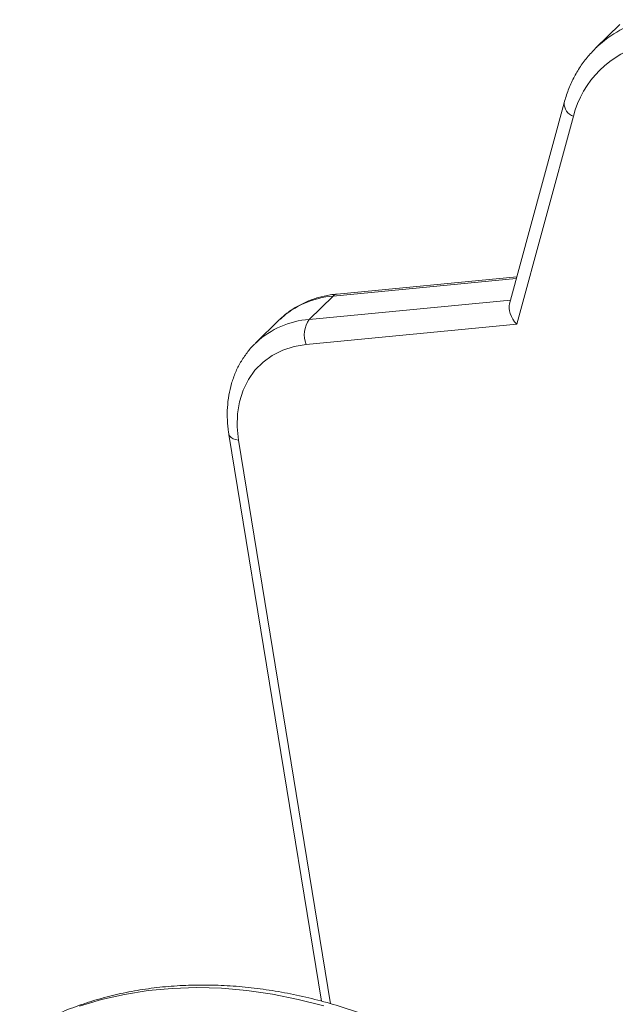
# Model space of a CAD drawing. Units: millimetres. Extents: x -11237 to 10660, y -5707 to 3372.
# Drawn here: x 1610 to 1738, y -3989 to -3778 of the extents above; entities that cross this region are included whole.
import ezdxf

# ---------------------------------------------------------------- set-up
doc = ezdxf.new("R2010")
doc.units = ezdxf.units.MM

msp = doc.modelspace()

# ---------------------------------------------------------------- linework, layer by layer
at = {"color": 7, "linetype": 'Continuous', "lineweight": 15}
for p, q in [((1739.08, -3778.56), (1733.95, -3783.57)), ((1734.1, -3783.43), (1733.95, -3783.57)), ((1727.11, -3795.38), (1715.36, -3838.49)), ((1716.93, -3842.9), (1729.1, -3798.25)), ((1716.93, -3832.72), (1678.36, -3836.41)), ((1677.49, -3836.84), (1672.35, -3841.85)), ((1665.94, -3841.97), (1660.8, -3846.98)), ((1665.94, -3841.97), (1666.15, -3841.77)), ((1671.74, -3847.22), (1716.93, -3842.9)), ((1661.02, -3846.78), (1660.8, -3846.98)), ((1655.13, -3866.57), (1674.98, -3988.2))]:
    msp.add_line(p, q, dxfattribs=at)
at = {"color": 8, "linetype": 'Continuous', "lineweight": 15}
for p, q in [((1677.49, -3836.84), (1716.83, -3833.08)), ((1715.57, -3837.72), (1672.35, -3841.85)), ((1676.96, -3988.72), (1657.21, -3867.75))]:
    msp.add_line(p, q, dxfattribs=at)
at = {"color": 7, "linetype": 'Continuous', "lineweight": 15, "flags": 128}
for points in [[(1657.21, -3867.75), (1656.91, -3864.91), (1656.98, -3862.15), (1657.4, -3859.51), (1658.18, -3857.05), (1659.29, -3854.78), (1660.72, -3852.76), (1662.44, -3851.02), (1664.44, -3849.57), (1666.68, -3848.44), (1669.13, -3847.66), (1671.74, -3847.22)], [(1675.53, -3989.21), (1670, -3987.79), (1664.48, -3986.68), (1659, -3985.89), (1653.56, -3985.42), (1648.2, -3985.26), (1642.92, -3985.43), (1637.74, -3985.92), (1632.69, -3986.72), (1627.77, -3987.85), (1623.01, -3989.28)]]:
    msp.add_lwpolyline(points, dxfattribs=at)
at = {"color": 8, "linetype": 'Continuous', "lineweight": 15, "flags": 128}
msp.add_lwpolyline([(1655.13, -3866.57), (1655.13, -3866.62), (1655.28, -3866.94), (1655.58, -3867.23), (1656.01, -3867.46), (1656.56, -3867.64), (1657.21, -3867.75)], dxfattribs=at)
at = {"color": 8, "linetype": 'Continuous', "lineweight": 15}
for centre, radius, start, end in [((1750.76, -3801.02), 24.23, 104.1543, 133.4538), ((1730.02, -3795.49), 2.91, 177.8923, 251.6063), ((1678.97, -3855.74), 18.96, 94.4672, 132.5046), ((1678.52, -3837.81), 1.41, 96.2772, 136.6799), ((1673.78, -3860.64), 18.84, 94.3389, 132.6527)]:
    msp.add_arc(centre, radius, start, end, dxfattribs=at)
at = {"color": 7, "linetype": 'Continuous', "lineweight": 15}
for centre, radius, start, end in [((1749.85, -3803.61), 21.43, 103.9716, 165.5217), ((1676.87, -3845.09), 5.56, 144.4044, 202.5698)]:
    msp.add_arc(centre, radius, start, end, dxfattribs=at)
msp.add_ellipse((1718.8, -3841.08), major_axis=(-2.91, 3.45), ratio=0.576466, start_param=0.379124, end_param=1.613075, dxfattribs=at)
for points, knots in [([(1734.11, -3783.42), (1733.49, -3784.05), (1732.22, -3785.35), (1730.57, -3787.57), (1729.14, -3790), (1727.95, -3792.6), (1727.39, -3794.45), (1727.11, -3795.38)], [0, 0, 0, 0, 0.19156, 0.393248, 0.595088, 0.79745, 1, 1, 1, 1]), ([(1678.36, -3836.41), (1677.86, -3836.46), (1676.49, -3836.62), (1674.3, -3837.12), (1671.88, -3837.97), (1669.63, -3839.1), (1667.71, -3840.36), (1666.65, -3841.34), (1666.2, -3841.77)], [0, 0, 0, 0, 0.107435, 0.29743, 0.486377, 0.67375, 0.859664, 1, 1, 1, 1]), ([(1661.06, -3846.78), (1660.91, -3846.91), (1660.14, -3847.57), (1658.98, -3848.99), (1657.59, -3851.02), (1656.48, -3853.24), (1655.63, -3855.62), (1655.05, -3858.13), (1654.76, -3860.76), (1654.75, -3863.43), (1654.94, -3865.38), (1655.1, -3866.42), (1655.13, -3866.57)], [0, 0, 0, 0, 0.0281701, 0.1463418, 0.2643978, 0.3826642, 0.5014665, 0.6210337, 0.7414733, 0.8627729, 0.9794731, 1, 1, 1, 1]), ([(1737.29, -4027.05), (1736.59, -4026.29), (1734.55, -4024.09), (1731.05, -4020.58), (1726.75, -4016.59), (1722.29, -4012.8), (1717.7, -4009.2), (1712.97, -4005.82), (1708.13, -4002.66), (1703.19, -3999.73), (1698.17, -3997.04), (1693.07, -3994.59), (1687.92, -3992.4), (1682.72, -3990.48), (1677.5, -3988.82), (1672.27, -3987.43), (1667.04, -3986.32), (1661.83, -3985.49), (1656.65, -3984.95), (1651.52, -3984.69), (1646.46, -3984.72), (1641.49, -3985.03), (1636.6, -3985.64), (1631.83, -3986.52), (1627.19, -3987.69), (1622.68, -3989.13), (1618.33, -3990.85), (1614.14, -3992.82), (1611.5, -3994.34), (1610.18, -3995.11)], [0, 0, 0, 0, 0.020086, 0.057865, 0.095649, 0.133435, 0.171223, 0.209015, 0.24681, 0.28461, 0.322413, 0.36022, 0.398029, 0.435839, 0.473647, 0.511452, 0.549248, 0.587033, 0.6248, 0.662544, 0.700258, 0.737935, 0.775567, 0.813149, 0.850674, 0.888138, 0.925537, 0.962873, 1, 1, 1, 1])]:
    msp.add_open_spline(points, degree=3, knots=knots, dxfattribs=at)

doc.saveas('drawing.dxf')
